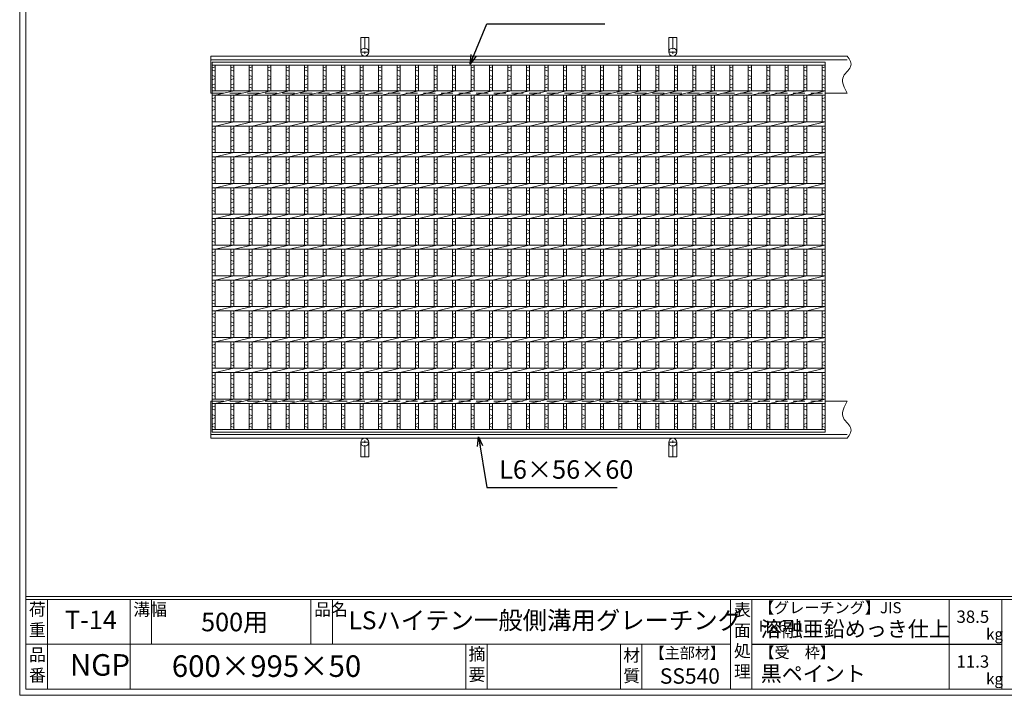
# Model space of a CAD drawing. Units: millimetres. Extents: x 2965 to 5755, y 0 to 1973.
# Drawn here: x 2965 to 4563, y 0 to 1096 of the extents above; entities that cross this region are included whole.
import ezdxf

# ---------------------------------------------------------------- set-up
doc = ezdxf.new("R2010")
doc.units = ezdxf.units.MM
doc.linetypes.add('CENTER', pattern=[10, 6.25, -1.25, 1.25, -1.25])
doc.linetypes.add('HIDDEN', pattern=[9.525, 6.35, -3.175])
for name, color, linetype, lineweight in [('エンボス', 4, 'Continuous', 5), ('受け枠', 3, 'Continuous', 9), ('寸法線', 2, 'Continuous', 9), ('本体', 7, 'Continuous', 13), ('枠寸法', 31, 'Continuous', 9)]:
    doc.layers.add(name, color=color, linetype=linetype, lineweight=lineweight)
doc.layers.add('外枠', color=7, linetype='Continuous')
doc.dimstyles.new('ISO-25', dxfattribs={"dimscale": 10, "dimtxt": 3, "dimasz": 1.5, "dimexe": 1.5, "dimexo": 2, "dimgap": 0.5, "dimtad": 1, "dimdsep": 46, "dimtxsty": 'Standard', "dimblk": 'OPEN30', "dimcen": 2.5, "dimadec": 0, "dimazin": 0, "dimtfac": 1, "dimtmove": 0, "dimatfit": 0, "dimldrblk": 'OPEN30', "dimfxl": 1, "dimarcsym": 0})

# ---------------------------------------------------------------- blocks, each defined once
blk = doc.blocks.new('_Open30')
at = {"color": 0, "linetype": 'ByBlock', "lineweight": -2}
for p, q in [((-1, 0.27), (0, 0)), ((0, 0), (-1, -0.27)), ((0, 0), (-1, 0))]:
    blk.add_line(p, q, dxfattribs=at)
blk = doc.blocks.new('1')
at = {"layer": '枠寸法', "linetype": 'HIDDEN', "ltscale": 3}
blk.add_line((0, 0), (995, 0), dxfattribs=at)
blk = doc.blocks.new('*U43')
at = {"layer": 'エンボス', "linetype": 'Continuous'}
for p, q in [((-17.5, 290.7), (-12.5, 292.7)), ((-12.5, 285.7), (-17.5, 287.7)), ((-17.5, 278.7), (-12.5, 276.7)), ((-12.5, 273.7), (-17.5, 271.7)), ((-17.5, 262.7), (-12.5, 264.7)), ((-12.5, 257.7), (-17.5, 259.7)), ((-17.5, 240.7), (-12.5, 242.7)), ((-12.5, 235.7), (-17.5, 237.7)), ((-17.5, 228.7), (-12.5, 226.7)), ((-12.5, 223.7), (-17.5, 221.7)), ((-17.5, 212.7), (-12.5, 214.7)), ((-12.5, 207.7), (-17.5, 209.7)), ((-17.5, 190.7), (-12.5, 192.7)), ((-12.5, 185.7), (-17.5, 187.7)), ((-17.5, 178.7), (-12.5, 176.7)), ((-12.5, 173.7), (-17.5, 171.7)), ((-17.5, 162.7), (-12.5, 164.7)), ((-12.5, 157.7), (-17.5, 159.7)), ((-17.5, 140.7), (-12.5, 142.7)), ((-12.5, 135.7), (-17.5, 137.7)), ((-17.5, 128.7), (-12.5, 126.7)), ((-12.5, 123.7), (-17.5, 121.7)), ((-17.5, 112.7), (-12.5, 114.7)), ((-12.5, 107.7), (-17.5, 109.7)), ((-17.5, 90.7), (-12.5, 92.7)), ((-12.5, 85.7), (-17.5, 87.7)), ((-17.5, 78.7), (-12.5, 76.7)), ((-12.5, 73.7), (-17.5, 71.7)), ((-17.5, 62.7), (-12.5, 64.7)), ((-12.5, 57.7), (-17.5, 59.7)), ((-17.5, 40.7), (-12.5, 42.7)), ((-12.5, 35.7), (-17.5, 37.7)), ((-17.5, 28.7), (-12.5, 26.7)), ((-12.5, 23.7), (-17.5, 21.7)), ((-17.5, 12.7), (-12.5, 14.7)), ((-12.5, 7.7), (-17.5, 9.7)), ((-17.5, -9.3), (-12.5, -7.3)), ((-12.5, -14.3), (-17.5, -12.3)), ((-17.5, -21.3), (-12.5, -23.3)), ((-12.5, -26.3), (-17.5, -28.3)), ((-17.5, -37.3), (-12.5, -35.3)), ((-12.5, -42.3), (-17.5, -40.3)), ((-17.5, -59.3), (-12.5, -57.3)), ((-12.5, -64.3), (-17.5, -62.3)), ((-17.5, -71.3), (-12.5, -73.3)), ((-12.5, -76.3), (-17.5, -78.3)), ((-17.5, -87.3), (-12.5, -85.3)), ((-12.5, -92.3), (-17.5, -90.3)), ((-17.5, -109.3), (-12.5, -107.3)), ((-12.5, -114.3), (-17.5, -112.3)), ((-17.5, -121.3), (-12.5, -123.3)), ((-12.5, -126.3), (-17.5, -128.3)), ((-17.5, -137.3), (-12.5, -135.3)), ((-12.5, -142.3), (-17.5, -140.3)), ((-17.5, -159.3), (-12.5, -157.3)), ((-12.5, -164.3), (-17.5, -162.3)), ((-17.5, -171.3), (-12.5, -173.3)), ((-12.5, -176.3), (-17.5, -178.3)), ((-17.5, -187.3), (-12.5, -185.3)), ((-12.5, -192.3), (-17.5, -190.3)), ((-17.5, -209.3), (-12.5, -207.3)), ((-12.5, -214.3), (-17.5, -212.3)), ((-17.5, -221.3), (-12.5, -223.3)), ((-12.5, -226.3), (-17.5, -228.3)), ((-17.5, -237.3), (-12.5, -235.3)), ((-12.5, -242.3), (-17.5, -240.3)), ((-17.5, -259.5), (-12.5, -257.5)), ((-12.5, -264.5), (-17.5, -262.5)), ((-17.5, -271.5), (-12.5, -273.5)), ((-12.5, -276.5), (-17.5, -278.5)), ((-17.5, -287.5), (-12.5, -285.5)), ((-12.5, -292.5), (-17.5, -290.5))]:
    blk.add_line(p, q, dxfattribs=at)
at = {"layer": '本体'}
for p, q in [((-17.5, 295.5), (-17.5, 253.5)), ((-12.5, 295.5), (-12.5, 253.5)), ((-17.5, 246.5), (-17.5, 203.5)), ((-12.5, 246.5), (17.5, 253.5)), ((-12.5, 246.5), (-12.5, 203.5)), ((-17.5, 196.5), (-17.5, 153.5)), ((-12.5, 196.5), (17.5, 203.5)), ((-12.5, 196.5), (-12.5, 153.5)), ((-17.5, 146.5), (-17.5, 103.5)), ((-12.5, 146.5), (17.5, 153.5)), ((-12.5, 146.5), (-12.5, 103.5)), ((-17.5, 96.5), (-17.5, 53.5)), ((-12.5, 96.5), (17.5, 103.5)), ((-12.5, 96.5), (-12.5, 53.5)), ((-12.5, 46.5), (17.5, 53.5)), ((-17.5, 46.5), (-17.5, 3.5)), ((-12.5, 46.5), (-12.5, 3.5)), ((-12.5, -3.5), (17.5, 3.5)), ((-17.5, -3.5), (-17.5, -46.5)), ((-12.5, -3.5), (-12.5, -46.5)), ((-12.5, -53.5), (17.5, -46.5)), ((-17.5, -53.5), (-17.5, -96.5)), ((-12.5, -53.5), (-12.5, -96.5)), ((-17.5, -103.5), (-17.5, -146.5)), ((-12.5, -103.5), (17.5, -96.5)), ((-12.5, -103.5), (-12.5, -146.5)), ((-17.5, -153.5), (-17.5, -196.5)), ((-12.5, -153.5), (17.5, -146.5)), ((-12.5, -153.5), (-12.5, -196.5)), ((-17.5, -203.5), (-17.5, -246.5)), ((-12.5, -203.5), (17.5, -196.5)), ((-12.5, -203.5), (-12.5, -246.5)), ((-17.5, -295.5), (-17.5, -253.5)), ((-12.5, -253.5), (17.5, -246.5)), ((-12.5, -295.5), (-12.5, -253.5))]:
    blk.add_line(p, q, dxfattribs=at)
blk = doc.blocks.new('*U44')
at = {"layer": '寸法線', "color": 0, "linetype": 'ByBlock', "lineweight": -2}
for p in [(0, 0), (30, 0), (60, 0), (90, 0), (120, 0), (150, 0), (180, 0), (210, 0), (240, 0), (270, 0), (300, 0), (330, 0), (360, 0), (390, 0), (420, 0), (450, 0), (480, 0), (510, 0), (540, 0), (570, 0), (600, 0), (630, 0), (660, 0), (690, 0), (720, 0), (750, 0), (780, 0), (810, 0), (840, 0), (870, 0), (900, 0), (930, 0)]:
    blk.add_blockref('*U43', p, dxfattribs=at)

msp = doc.modelspace()

# ---------------------------------------------------------------- linework, layer by layer
at = {"layer": 'エンボス', "linetype": 'Continuous'}
for p, q in [((3277.649, 1017.653), (3282.649, 1019.653)), ((3282.649, 1012.653), (3277.649, 1014.653)), ((4267.649, 1017.653), (4272.649, 1019.653)), ((4272.649, 1012.653), (4267.649, 1014.653)), ((3277.649, 1005.653), (3282.649, 1003.653)), ((3282.649, 1000.653), (3277.649, 998.653)), ((3277.649, 989.653), (3282.649, 991.653)), ((4267.649, 1005.653), (4272.649, 1003.653)), ((4272.649, 1000.653), (4267.649, 998.653)), ((4267.649, 989.653), (4272.649, 991.653)), ((3282.649, 984.653), (3277.649, 986.653)), ((4272.649, 984.653), (4267.649, 986.653)), ((3277.649, 967.663), (3282.649, 969.663)), ((3282.649, 962.663), (3277.649, 964.663)), ((4267.649, 967.663), (4272.649, 969.663)), ((4272.649, 962.663), (4267.649, 964.663)), ((3277.649, 955.663), (3282.649, 953.663)), ((3282.649, 950.663), (3277.649, 948.663)), ((4267.649, 955.663), (4272.649, 953.663)), ((4272.649, 950.663), (4267.649, 948.663)), ((3277.649, 939.663), (3282.649, 941.663)), ((3282.649, 934.663), (3277.649, 936.663)), ((4267.649, 939.663), (4272.649, 941.663)), ((4272.649, 934.663), (4267.649, 936.663)), ((3277.649, 917.663), (3282.649, 919.663)), ((3282.649, 912.663), (3277.649, 914.663)), ((4267.649, 917.663), (4272.649, 919.663)), ((4272.649, 912.663), (4267.649, 914.663)), ((3277.649, 905.663), (3282.649, 903.663)), ((3282.649, 900.663), (3277.649, 898.663)), ((4267.649, 905.663), (4272.649, 903.663)), ((4272.649, 900.663), (4267.649, 898.663)), ((3277.649, 889.663), (3282.649, 891.663)), ((3282.649, 884.663), (3277.649, 886.663)), ((4267.649, 889.663), (4272.649, 891.663)), ((4272.649, 884.663), (4267.649, 886.663)), ((3277.649, 867.663), (3282.649, 869.663)), ((3282.649, 862.663), (3277.649, 864.663)), ((4267.649, 867.663), (4272.649, 869.663)), ((4272.649, 862.663), (4267.649, 864.663)), ((3277.649, 855.663), (3282.649, 853.663)), ((3282.649, 850.663), (3277.649, 848.663)), ((4267.649, 855.663), (4272.649, 853.663)), ((4272.649, 850.663), (4267.649, 848.663)), ((3277.649, 839.663), (3282.649, 841.663)), ((3282.649, 834.663), (3277.649, 836.663)), ((4267.649, 839.663), (4272.649, 841.663)), ((4272.649, 834.663), (4267.649, 836.663)), ((3277.649, 817.663), (3282.649, 819.663)), ((4267.649, 817.663), (4272.649, 819.663)), ((3282.649, 812.663), (3277.649, 814.663)), ((3277.649, 805.663), (3282.649, 803.663)), ((3282.649, 800.663), (3277.649, 798.663)), ((4272.649, 812.663), (4267.649, 814.663)), ((4267.649, 805.663), (4272.649, 803.663)), ((4272.649, 800.663), (4267.649, 798.663)), ((3277.649, 789.663), (3282.649, 791.663)), ((3282.649, 784.663), (3277.649, 786.663)), ((4267.649, 789.663), (4272.649, 791.663)), ((4272.649, 784.663), (4267.649, 786.663)), ((3277.649, 767.663), (3282.649, 769.663)), ((4267.649, 767.663), (4272.649, 769.663)), ((3282.649, 762.663), (3277.649, 764.663)), ((3277.649, 755.663), (3282.649, 753.663)), ((4272.649, 762.663), (4267.649, 764.663)), ((4267.649, 755.663), (4272.649, 753.663)), ((3282.649, 750.663), (3277.649, 748.663)), ((3277.649, 739.663), (3282.649, 741.663)), ((3282.649, 734.663), (3277.649, 736.663)), ((4272.649, 750.663), (4267.649, 748.663)), ((4267.649, 739.663), (4272.649, 741.663)), ((4272.649, 734.663), (4267.649, 736.663)), ((3277.649, 717.663), (3282.649, 719.663)), ((4267.649, 717.663), (4272.649, 719.663)), ((3282.649, 712.663), (3277.649, 714.663)), ((3277.649, 705.663), (3282.649, 703.663)), ((4272.649, 712.663), (4267.649, 714.663)), ((4267.649, 705.663), (4272.649, 703.663)), ((3282.649, 700.663), (3277.649, 698.663)), ((3277.649, 689.663), (3282.649, 691.663)), ((4272.649, 700.663), (4267.649, 698.663)), ((4267.649, 689.663), (4272.649, 691.663)), ((3282.649, 684.663), (3277.649, 686.663)), ((4272.649, 684.663), (4267.649, 686.663)), ((3277.649, 667.663), (3282.649, 669.663)), ((3282.649, 662.663), (3277.649, 664.663)), ((3277.649, 655.663), (3282.649, 653.663)), ((4267.649, 667.663), (4272.649, 669.663)), ((4272.649, 662.663), (4267.649, 664.663)), ((4267.649, 655.663), (4272.649, 653.663)), ((3282.649, 650.663), (3277.649, 648.663)), ((3277.649, 639.663), (3282.649, 641.663)), ((4272.649, 650.663), (4267.649, 648.663)), ((4267.649, 639.663), (4272.649, 641.663)), ((3282.649, 634.663), (3277.649, 636.663)), ((4272.649, 634.663), (4267.649, 636.663)), ((3277.649, 617.663), (3282.649, 619.663)), ((3282.649, 612.663), (3277.649, 614.663)), ((4267.649, 617.663), (4272.649, 619.663)), ((4272.649, 612.663), (4267.649, 614.663)), ((3277.649, 605.663), (3282.649, 603.663)), ((3282.649, 600.663), (3277.649, 598.663)), ((3277.649, 589.663), (3282.649, 591.663)), ((4267.649, 605.663), (4272.649, 603.663)), ((4272.649, 600.663), (4267.649, 598.663)), ((4267.649, 589.663), (4272.649, 591.663)), ((3282.649, 584.663), (3277.649, 586.663)), ((4272.649, 584.663), (4267.649, 586.663)), ((3277.649, 567.663), (3282.649, 569.663)), ((3282.649, 562.663), (3277.649, 564.663)), ((4267.649, 567.663), (4272.649, 569.663)), ((4272.649, 562.663), (4267.649, 564.663)), ((3277.649, 555.663), (3282.649, 553.663)), ((3282.649, 550.663), (3277.649, 548.663)), ((4267.649, 555.663), (4272.649, 553.663)), ((4272.649, 550.663), (4267.649, 548.663)), ((3277.649, 539.663), (3282.649, 541.663)), ((3282.649, 534.663), (3277.649, 536.663)), ((4267.649, 539.663), (4272.649, 541.663)), ((4272.649, 534.663), (4267.649, 536.663)), ((3277.649, 517.663), (3282.649, 519.663)), ((3282.649, 512.663), (3277.649, 514.663)), ((4267.649, 517.663), (4272.649, 519.663)), ((4272.649, 512.663), (4267.649, 514.663)), ((3277.649, 505.663), (3282.649, 503.663)), ((3282.649, 500.663), (3277.649, 498.663)), ((4267.649, 505.663), (4272.649, 503.663)), ((4272.649, 500.663), (4267.649, 498.663)), ((3277.649, 489.663), (3282.649, 491.663)), ((3282.649, 484.663), (3277.649, 486.663)), ((4267.649, 489.663), (4272.649, 491.663)), ((4272.649, 484.663), (4267.649, 486.663)), ((3277.649, 467.448), (3282.649, 469.448)), ((3282.649, 462.448), (3277.649, 464.448)), ((4267.649, 467.448), (4272.649, 469.448)), ((4272.649, 462.448), (4267.649, 464.448)), ((3277.649, 455.448), (3282.649, 453.448)), ((3282.649, 450.448), (3277.649, 448.448)), ((4267.649, 455.448), (4272.649, 453.448)), ((4272.649, 450.448), (4267.649, 448.448)), ((3277.649, 439.448), (3282.649, 441.448)), ((3282.649, 434.448), (3277.649, 436.448)), ((4267.649, 439.448), (4272.649, 441.448)), ((4272.649, 434.448), (4267.649, 436.448))]:
    msp.add_line(p, q, dxfattribs=at)
at = {"layer": '受け枠', "ltscale": 3}
for p, q in [((3518.641, 1066.939), (3518.641, 1043.439)), ((3531.641, 1066.939), (3518.641, 1066.939)), ((3531.641, 1066.939), (3531.641, 1043.439)), ((4018.649, 1066.939), (4018.649, 1043.439)), ((4031.649, 1066.939), (4018.649, 1066.939)), ((4031.649, 1066.939), (4031.649, 1043.439)), ((3518.641, 386.939), (3518.641, 410.439)), ((3531.641, 386.939), (3531.641, 410.439)), ((4018.649, 386.939), (4018.649, 410.439)), ((4031.649, 386.939), (4031.649, 410.439)), ((3531.641, 386.939), (3518.641, 386.939)), ((4031.649, 386.939), (4018.649, 386.939))]:
    msp.add_line(p, q, dxfattribs=at)
at = {"layer": '受け枠', "linetype": 'CENTER', "ltscale": 3}
for p, q in [((3525.141, 1066.939), (3525.141, 1036.939)), ((4025.149, 1066.939), (4025.149, 1036.939)), ((3531.641, 1043.439), (3518.641, 1043.439)), ((4031.649, 1043.439), (4018.649, 1043.439)), ((3525.141, 386.939), (3525.141, 416.939)), ((4025.149, 386.939), (4025.149, 416.939)), ((3531.641, 410.439), (3518.641, 410.439)), ((4031.649, 410.439), (4018.649, 410.439))]:
    msp.add_line(p, q, dxfattribs=at)
at = {"layer": '受け枠'}
for p, q in [((3275.149, 1036.939), (4308.369, 1036.939)), ((3275.149, 1036.939), (3275.149, 976.939)), ((3275.149, 1030.939), (4308.369, 1030.939)), ((3275.149, 976.939), (3277.649, 976.939)), ((4272.649, 976.939), (4308.369, 976.939)), ((4272.649, 976.939), (4308.369, 976.939)), ((3275.149, 416.939), (3275.149, 476.939)), ((3275.149, 476.939), (3277.649, 476.939)), ((4272.649, 476.939), (4308.369, 476.939)), ((4272.649, 476.939), (4308.369, 476.939)), ((3275.149, 422.939), (4308.369, 422.939)), ((3275.149, 416.939), (4308.369, 416.939))]:
    msp.add_line(p, q, dxfattribs=at)
for points in [[(4308.369, 1036.939), (4309.8, 1034.739), (4311.158, 1032.541), (4312.372, 1030.347), (4313.37, 1028.161), (4314.079, 1025.983), (4314.428, 1023.817), (4314.344, 1021.663), (4313.754, 1019.526), (4312.625, 1017.402), (4311.067, 1015.276), (4309.23, 1013.126), (4307.262, 1010.932), (4305.312, 1008.672), (4303.529, 1006.327), (4302.061, 1003.875), (4301.058, 1001.296), (4300.631, 998.575), (4300.74, 995.725), (4301.309, 992.763), (4302.261, 989.71), (4303.52, 986.582), (4305.009, 983.398), (4306.651, 980.178), (4308.369, 976.939)], [(4308.369, 416.939), (4309.8, 419.139), (4311.158, 421.337), (4312.372, 423.53), (4313.37, 425.717), (4314.079, 427.894), (4314.428, 430.061), (4314.344, 432.214), (4313.754, 434.352), (4312.625, 436.475), (4311.067, 438.602), (4309.23, 440.752), (4307.262, 442.946), (4305.312, 445.205), (4303.529, 447.551), (4302.061, 450.003), (4301.058, 452.582), (4300.631, 455.303), (4300.74, 458.153), (4301.309, 461.114), (4302.261, 464.168), (4303.52, 467.296), (4305.009, 470.479), (4306.651, 473.7), (4308.369, 476.939)]]:
    msp.add_lwpolyline(points, dxfattribs=at)
at = {"layer": '受け枠', "ltscale": 3}
for centre in [(3525.141, 1043.439), (4025.149, 1043.439), (3525.141, 410.439), (4025.149, 410.439)]:
    msp.add_circle(centre, 6.5, dxfattribs=at)
at = {"layer": '外枠', "lineweight": 9, "ltscale": 80}
for q in [(2965.149, 1973.269), (5754.66, 0)]:
    msp.add_line((2965.149, 0), q, dxfattribs=at)
at = {"layer": '外枠', "lineweight": 9, "ltscale": 100}
for p, q in [((2975.149, 1963.878), (2975.149, 10)), ((3010.149, 155.399), (3010.149, 10)), ((3144.253, 155.399), (3144.253, 10)), ((3179.253, 155.399), (3179.253, 82.7)), ((3437.713, 155.399), (3437.713, 82.7)), ((3472.713, 155.399), (3472.713, 82.7)), ((3688.977, 82.7), (3688.977, 10)), ((3723.977, 82.7), (3723.977, 10)), ((3940.1, 82.7), (3940.1, 10)), ((3975.1, 82.7), (3975.1, 10)), ((2975.149, 10), (5745.268, 10))]:
    msp.add_line(p, q, dxfattribs=at)
at = {"layer": '外枠', "linetype": 'Continuous', "lineweight": 9, "ltscale": 100}
for p, q in [((2975.149, 160.095), (5745.268, 160.095)), ((2975.149, 155.399), (5745.268, 155.399)), ((4118.68, 155.399), (4118.68, 10)), ((4153.68, 155.399), (4153.68, 10)), ((4473.829, 155.399), (4473.829, 10)), ((4559.1, 155.399), (4559.1, 10)), ((2975.149, 82.7), (4118.679, 82.7))]:
    msp.add_line(p, q, dxfattribs=at)
at = {"layer": '外枠', "ltscale": 3}
msp.add_line((4153.68, 82.7), (4559.1, 82.7), dxfattribs=at)
at = {"layer": '本体'}
for p, q in [((3277.649, 1026.939), (4272.649, 1026.939)), ((3277.649, 1026.939), (3277.649, 426.939)), ((4272.649, 1026.939), (4272.649, 426.939)), ((3277.649, 1022.439), (4272.649, 1022.439)), ((3277.649, 1022.439), (3277.649, 980.939)), ((3282.649, 1022.439), (3282.649, 980.439)), ((4267.649, 1022.439), (4267.649, 980.439)), ((3277.649, 980.439), (4272.649, 980.439)), ((3282.649, 973.439), (3312.649, 980.439)), ((3277.649, 973.439), (4272.649, 973.439)), ((3277.649, 973.439), (3277.649, 930.439)), ((3282.649, 973.439), (3282.649, 930.439)), ((4267.649, 973.439), (4267.649, 930.439)), ((4272.649, 973.439), (4272.649, 930.439)), ((3277.649, 930.439), (4272.649, 930.439)), ((3282.649, 923.439), (3312.649, 930.439)), ((3277.649, 923.439), (4272.649, 923.439)), ((3277.649, 923.439), (3277.649, 880.439)), ((3282.649, 923.439), (3282.649, 880.439)), ((4267.649, 923.439), (4267.649, 880.439)), ((4272.649, 923.439), (4272.649, 880.439)), ((3277.649, 880.439), (4272.649, 880.439)), ((3282.649, 873.439), (3312.649, 880.439)), ((3277.649, 873.439), (4272.649, 873.439)), ((3277.649, 873.439), (3277.649, 830.439)), ((3282.649, 873.439), (3282.649, 830.439)), ((4267.649, 873.439), (4267.649, 830.439)), ((4272.649, 873.439), (4272.649, 830.439)), ((3277.649, 830.439), (4272.649, 830.439)), ((3277.649, 823.439), (4272.649, 823.439)), ((3277.649, 823.439), (3277.649, 780.439)), ((3282.649, 823.439), (3312.649, 830.439)), ((3282.649, 823.439), (3282.649, 780.439)), ((4267.649, 823.439), (4267.649, 780.439)), ((4272.649, 823.439), (4272.649, 780.439)), ((3277.649, 780.439), (4272.649, 780.439)), ((3277.649, 773.439), (4272.649, 773.439)), ((3277.649, 773.439), (3277.649, 730.439)), ((3282.649, 773.439), (3312.649, 780.439)), ((3282.649, 773.439), (3282.649, 730.439)), ((4267.649, 773.439), (4267.649, 730.439)), ((4272.649, 773.439), (4272.649, 730.439)), ((3277.649, 730.439), (4272.649, 730.439)), ((3277.649, 723.439), (4272.649, 723.439)), ((3277.649, 723.439), (3277.649, 680.439)), ((3282.649, 723.439), (3312.649, 730.439)), ((3282.649, 723.439), (3282.649, 680.439)), ((4267.649, 723.439), (4267.649, 680.439)), ((4272.649, 723.439), (4272.649, 680.439)), ((3277.649, 680.439), (4272.649, 680.439)), ((3277.649, 673.439), (4272.649, 673.439)), ((3277.649, 673.439), (3277.649, 630.439)), ((3282.649, 673.439), (3312.649, 680.439)), ((3282.649, 673.439), (3282.649, 630.439)), ((4267.649, 673.439), (4267.649, 630.439)), ((4272.649, 673.439), (4272.649, 630.439)), ((3277.649, 630.439), (4272.649, 630.439)), ((3277.649, 623.439), (4272.649, 623.439)), ((3277.649, 623.439), (3277.649, 580.439)), ((3282.649, 623.439), (3312.649, 630.439)), ((3282.649, 623.439), (3282.649, 580.439)), ((4267.649, 623.439), (4267.649, 580.439)), ((4272.649, 623.439), (4272.649, 580.439)), ((3277.649, 580.439), (4272.649, 580.439)), ((3282.649, 573.439), (3312.649, 580.439)), ((3277.649, 573.439), (4272.649, 573.439)), ((3277.649, 573.439), (3277.649, 530.439)), ((3282.649, 573.439), (3282.649, 530.439)), ((4267.649, 573.439), (4267.649, 530.439)), ((4272.649, 573.439), (4272.649, 530.439)), ((3277.649, 530.439), (4272.649, 530.439)), ((3282.649, 523.439), (3312.649, 530.439)), ((3277.649, 523.439), (4272.649, 523.439)), ((3277.649, 523.439), (3277.649, 480.439)), ((3282.649, 523.439), (3282.649, 480.439)), ((4267.649, 523.439), (4267.649, 480.439)), ((4272.649, 523.439), (4272.649, 480.439)), ((3277.649, 480.439), (4272.649, 480.439)), ((3282.649, 473.439), (3312.649, 480.439)), ((3277.649, 473.439), (4272.649, 473.439)), ((3282.649, 431.439), (3282.649, 473.439)), ((4267.649, 431.439), (4267.649, 473.439)), ((4272.649, 431.439), (4272.649, 473.439)), ((4272.649, 431.439), (3277.649, 431.439)), ((4272.649, 426.939), (3277.649, 426.939))]:
    msp.add_line(p, q, dxfattribs=at)

# ---------------------------------------------------------------- block references
at = {"layer": '寸法線'}
msp.add_blockref('*U44', (3325.149, 726.939), dxfattribs=at)
at = {"layer": '枠寸法', "ltscale": 3}
for p in [(3277.649, 976.939), (3277.649, 476.939)]:
    msp.add_blockref('1', p, dxfattribs=at)

# ---------------------------------------------------------------- texts
at = {"layer": '外枠', "linetype": 'Continuous', "lineweight": 9, "ltscale": 100, "attachment_point": 1}
for s, insert, char_height, width in [('荷\\P重', (2980.069, 149.332), 20, 30.0799), ('溝幅', (3149.583, 149.307), 20, 29.6694), ('品名', (3443.044, 149.307), 20, 29.6694), ('表\\P面\\P処\\P理', (4124.534, 148.611), 20, 1015.1375), ('【グレーチング】JIS\u3000H8641', (4164.91, 151.082), 18, 301.8661), ('T-14', (3038.625, 137.376), 30, 126.3036), ('500用', (3259.614, 133.857), 30, 163.9045), ('LSハイテン一般側溝用グレーチング', (3499.079, 136.154), 29, 640.35419), ('38.5', (4485.625, 137.5), 20, 1015.1375), ('溶融亜鉛めっき仕上', (4167.826, 120.138), 25, 1015.1375), ('kg', (4533.613, 108.414), 18, 25.456), ('【主部材】', (3987.342, 77.61), 18, 122.0406), ('【受\u3000枠】', (4165.586, 78.382), 18, 301.8661), ('品\\P番', (2980.205, 75.82), 20, 23.52947), ('NGP', (3046.626, 66.748), 35, 88.8698), ('600×995×50', (3212.006, 64.818), 35, 532.9183), ('摘\\P要', (3693.626, 76.926), 20, 664.6119), ('材\\P質', (3944.881, 74.848), 20, 31.38948), ('11.3', (4485.625, 64.8), 20, 1015.1375), ('黒ペイント', (4167.826, 47.708), 25, 1015.1375), ('SS540', (4004.124, 43.782), 25, 122.0406), ('kg', (4533.613, 35.714), 18, 25.456)]:
    msp.add_mtext(s, dxfattribs=dict(at, insert=insert, char_height=char_height, width=width))
at = {"layer": '枠寸法', "linetype": 'Continuous', "insert": (3743.427, 341.939), "char_height": 30, "attachment_point": 7}
msp.add_mtext('L6×56×60', dxfattribs=at)

# ---------------------------------------------------------------- leaders
at = {"layer": '寸法線', "linetype": 'Continuous', "annotation_type": 0, "has_hookline": 1, "hookline_direction": 0, "text_width": 171.472}
msp.add_leader([(3696.056, 1023.831), (3723.428, 1089.013), (3738.428, 1089.013)], dimstyle='ISO-25', override={"dimgap": 0.5, "dimtad": 1}, dxfattribs=at)
at = {"layer": '枠寸法', "linetype": 'Continuous', "annotation_type": 0, "has_hookline": 1, "hookline_direction": 0, "text_width": 191.421}
msp.add_leader([(3709.898, 419.115), (3723.427, 336.939), (3738.427, 336.939)], dimstyle='ISO-25', override={"dimgap": 0.5, "dimtad": 1}, dxfattribs=at)

doc.saveas('drawing.dxf')
